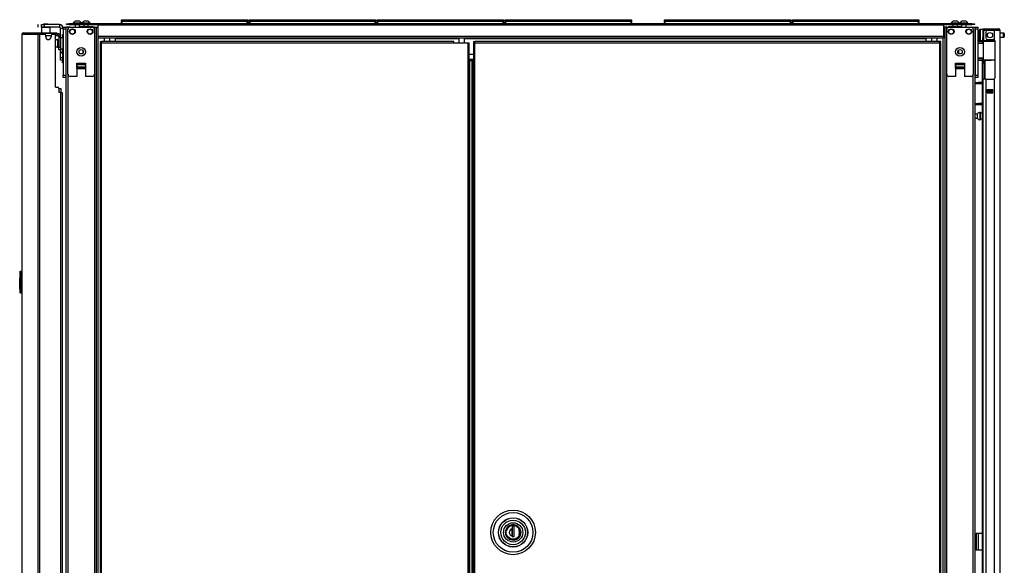
# Model space of a CAD drawing. Units: inches. Extents: x -250 to 39, y -61 to 165.
# Drawn here: x -84 to -40, y 72 to 96 of the extents above; entities that cross this region are included whole.
import ezdxf

# ---------------------------------------------------------------- set-up
doc = ezdxf.new("R2010")
doc.units = ezdxf.units.IN
doc.header["$MEASUREMENT"] = 0
doc.layers.add('TFR-TRI', color=7, linetype='CONTINUOUS')

msp = doc.modelspace()

# ---------------------------------------------------------------- linework, layer by layer
at = {"layer": 'TFR-TRI', "color": 93, "linetype": 'Continuous'}
for p, q in [((-82.754, 96.038), (-82.774, 96.019)), ((-82.774, 96.019), (-82.774, 95.999)), ((-82.725, 96.019), (-82.774, 96.019)), ((-82.754, 96.038), (-82.731, 96.038)), ((-82.731, 96.038), (-82.676, 96.038)), ((-82.626, 96.019), (-82.725, 96.019)), ((-82.676, 96.038), (-82.62, 96.038)), ((-82.577, 96.019), (-82.626, 96.019)), ((-82.62, 96.038), (-82.597, 96.038)), ((-82.577, 96.019), (-82.597, 96.038)), ((-82.577, 95.999), (-82.577, 96.019))]:
    msp.add_line(p, q, dxfattribs=at)
at = {"layer": 'TFR-TRI', "color": 30, "linetype": 'Continuous'}
for p, q in [((-81.739, 96.038), (-81.704, 96.038)), ((-81.739, 95.999), (-81.739, 96.038)), ((-81.704, 96.038), (-81.621, 96.038)), ((-80.341, 96.038), (-81.621, 96.038)), ((-81.621, 96.038), (-81.621, 95.999)), ((-42.333, 96.038), (-80.341, 96.038)), ((-80.341, 96.038), (-80.341, 96.017)), ((-80.341, 96.017), (-80.341, 95.967)), ((-41.054, 96.038), (-42.333, 96.038)), ((-42.333, 96.038), (-42.333, 96.017)), ((-42.333, 96.017), (-42.333, 95.967)), ((-41.054, 96.038), (-40.97, 96.038)), ((-41.054, 95.999), (-41.054, 96.038)), ((-40.97, 96.038), (-40.936, 96.038)), ((-40.936, 96.038), (-40.936, 95.999)), ((-83.735, 95.562), (-83.714, 95.612)), ((-83.714, 95.612), (-83.666, 95.633)), ((-83.676, 95.633), (-83.676, 95.632)), ((-83.676, 95.633), (-83.666, 95.633)), ((-83.666, 95.633), (-82.955, 95.633)), ((-83.024, 95.562), (-83.004, 95.612)), ((-83.011, 95.881), (-83.011, 95.999)), ((-83.004, 95.612), (-82.955, 95.633)), ((-82.986, 95.562), (-82.977, 95.584)), ((-82.977, 95.584), (-82.955, 95.593)), ((-82.955, 95.633), (-82.231, 95.633)), ((-82.955, 95.633), (-82.955, 95.593)), ((-82.955, 95.593), (-82.866, 95.593)), ((-82.873, 95.999), (-82.838, 95.999)), ((-82.873, 95.881), (-82.873, 95.999)), ((-82.863, 95.881), (-82.873, 95.871)), ((-82.838, 95.881), (-82.873, 95.881)), ((-82.873, 95.871), (-82.873, 95.633)), ((-82.835, 95.871), (-82.873, 95.871)), ((-82.838, 95.999), (-82.754, 95.999)), ((-82.754, 95.881), (-82.838, 95.881)), ((-82.736, 95.871), (-82.835, 95.871)), ((-82.065, 95.999), (-82.754, 95.999)), ((-82.754, 95.999), (-82.754, 95.881)), ((-82.065, 95.881), (-82.754, 95.881)), ((-82.615, 95.871), (-82.736, 95.871)), ((-82.516, 95.871), (-82.615, 95.871)), ((-82.479, 95.871), (-82.516, 95.871)), ((-82.479, 95.871), (-82.489, 95.881)), ((-82.479, 95.633), (-82.479, 95.871)), ((-82.266, 95.593), (-82.231, 95.593)), ((-82.231, 95.593), (-82.231, 95.633)), ((-82.231, 95.633), (-82.189, 95.633)), ((-82.189, 95.593), (-82.231, 95.593)), ((-82.189, 95.633), (-82.172, 95.633)), ((-82.172, 95.593), (-82.189, 95.593)), ((-82.172, 95.633), (-82.172, 95.593)), ((-82.065, 95.999), (-82.065, 95.881)), ((-82.006, 95.41), (-82.006, 95.822)), ((-81.888, 95.822), (-82.006, 95.822)), ((-81.704, 95.999), (-81.739, 95.999)), ((-81.621, 95.999), (-81.704, 95.999)), ((-81.621, 95.999), (-80.341, 95.999)), ((-42.333, 95.967), (-80.341, 95.967)), ((-80.341, 95.967), (-80.341, 95.467)), ((-42.333, 95.999), (-41.054, 95.999)), ((-42.333, 95.967), (-42.333, 95.467)), ((-40.97, 95.999), (-41.054, 95.999)), ((-40.936, 95.999), (-40.97, 95.999)), ((-83.747, 95.562), (-83.747, 57.75)), ((-83.747, 95.562), (-83.746, 95.562)), ((-83.746, 95.562), (-83.744, 95.562)), ((-83.744, 95.562), (-83.744, 57.75)), ((-83.744, 95.562), (-83.735, 95.562)), ((-83.735, 95.562), (-83.024, 95.562)), ((-83.024, 95.562), (-83.024, 13.641)), ((-83.024, 95.562), (-82.999, 95.562)), ((-82.999, 95.562), (-82.955, 95.562)), ((-82.955, 95.562), (-82.735, 95.562)), ((-82.955, 95.562), (-82.955, 13.641)), ((-82.675, 95.444), (-82.675, 95.503)), ((-82.439, 95.503), (-82.439, 95.444)), ((-82.38, 95.562), (-82.301, 95.562)), ((-82.242, 93.192), (-82.242, 95.503)), ((-42.333, 95.467), (-80.341, 95.467)), ((-80.341, 95.467), (-80.341, 95.417)), ((-80.341, 95.417), (-80.341, 95.396)), ((-42.333, 95.396), (-80.341, 95.396)), ((-80.228, 95.237), (-80.165, 95.237)), ((-80.228, 95.237), (-80.228, 95.206)), ((-80.228, 95.206), (-80.165, 95.206)), ((-80.21, 95.174), (-80.228, 95.174)), ((-80.228, 95.174), (-80.228, 14.446)), ((-80.165, 95.174), (-80.21, 95.174)), ((-64.334, 95.237), (-80.165, 95.237)), ((-80.165, 95.219), (-80.165, 95.237)), ((-80.165, 95.174), (-80.165, 95.219)), ((-80.165, 95.174), (-64.334, 95.174)), ((-80.165, 14.446), (-80.165, 95.174)), ((-79.554, 95.396), (-79.554, 95.387)), ((-79.554, 95.387), (-79.554, 95.365)), ((-64.117, 95.365), (-79.554, 95.365)), ((-79.554, 95.365), (-79.554, 95.237)), ((-64.334, 95.219), (-64.334, 95.237)), ((-64.334, 95.174), (-64.334, 95.219)), ((-64.334, 95.174), (-63.712, 95.174)), ((-43.121, 95.365), (-63.862, 95.365)), ((-63.712, 95.174), (-63.712, 14.446)), ((-63.712, 95.174), (-63.668, 95.174)), ((-63.668, 95.174), (-63.649, 95.174)), ((-63.649, 14.446), (-63.649, 95.174)), ((-43.121, 95.396), (-43.121, 95.387)), ((-43.121, 95.387), (-43.121, 95.365)), ((-43.121, 95.365), (-43.121, 95.237)), ((-42.333, 95.467), (-42.333, 95.417)), ((-42.333, 95.417), (-42.333, 95.396)), ((-82.006, 94.522), (-82.006, 94.775)), ((-82.006, 94.439), (-82.006, 94.522)), ((-82.006, 94.522), (-81.92, 94.522)), ((-82.006, 94.404), (-82.006, 94.439)), ((-81.92, 94.404), (-82.006, 94.404)), ((-63.45, 94.656), (-63.649, 94.656)), ((-82.242, 93.192), (-82.144, 93.192)), ((-82.085, 93.133), (-82.085, 92.956)), ((-82.006, 92.956), (-82.085, 92.956)), ((-82.006, 92.956), (-82.006, 16.247)), ((-82.006, 92.956), (-81.956, 92.956)), ((-81.956, 92.956), (-81.935, 92.956)), ((-81.935, 92.956), (-81.935, 16.247)), ((-40.837, 73.141), (-40.865, 73.141)), ((-40.865, 73.141), (-40.865, 72.393)), ((-40.77, 73.141), (-40.837, 73.141)), ((-40.593, 73.141), (-40.77, 73.141)), ((-40.77, 73.141), (-40.77, 72.393)), ((-40.837, 72.393), (-40.865, 72.393)), ((-40.77, 72.393), (-40.837, 72.393)), ((-40.593, 72.393), (-40.77, 72.393))]:
    msp.add_line(p, q, dxfattribs=at)
at = {"layer": 'TFR-TRI', "color": 3, "linetype": 'Continuous'}
for p, q in [((-81.441, 96.058), (-81.441, 96.038)), ((-81.406, 96.058), (-81.441, 96.058)), ((-81.312, 96.058), (-81.406, 96.058)), ((-81.299, 96.146), (-81.343, 96.146)), ((-81.197, 96.058), (-81.312, 96.058)), ((-81.21, 96.146), (-81.299, 96.146)), ((-81.166, 96.146), (-81.21, 96.146)), ((-81.103, 96.058), (-81.197, 96.058)), ((-81.067, 96.058), (-81.103, 96.058)), ((-81.067, 96.038), (-81.067, 96.058)), ((-81.052, 96.058), (-81.052, 96.038)), ((-81.016, 96.058), (-81.052, 96.058)), ((-80.922, 96.058), (-81.016, 96.058)), ((-80.909, 96.146), (-80.953, 96.146)), ((-80.807, 96.058), (-80.922, 96.058)), ((-80.82, 96.146), (-80.909, 96.146)), ((-80.776, 96.146), (-80.82, 96.146)), ((-80.713, 96.058), (-80.807, 96.058)), ((-80.678, 96.058), (-80.713, 96.058)), ((-80.678, 96.038), (-80.678, 96.058)), ((-41.997, 96.058), (-41.997, 96.038)), ((-41.961, 96.058), (-41.997, 96.058)), ((-41.867, 96.058), (-41.961, 96.058)), ((-41.854, 96.146), (-41.898, 96.146)), ((-41.752, 96.058), (-41.867, 96.058)), ((-41.765, 96.146), (-41.854, 96.146)), ((-41.721, 96.146), (-41.765, 96.146)), ((-41.658, 96.058), (-41.752, 96.058)), ((-41.623, 96.058), (-41.658, 96.058)), ((-41.623, 96.038), (-41.623, 96.058)), ((-41.607, 96.058), (-41.607, 96.038)), ((-41.571, 96.058), (-41.607, 96.058)), ((-41.478, 96.058), (-41.571, 96.058)), ((-41.464, 96.146), (-41.508, 96.146)), ((-41.362, 96.058), (-41.478, 96.058)), ((-41.375, 96.146), (-41.464, 96.146)), ((-41.331, 96.146), (-41.375, 96.146)), ((-41.268, 96.058), (-41.362, 96.058)), ((-41.233, 96.058), (-41.268, 96.058)), ((-41.233, 96.038), (-41.233, 96.058)), ((-81.676, 93.773), (-81.676, 95.781)), ((-81.577, 95.879), (-80.587, 95.879)), ((-81.353, 95.999), (-81.353, 95.879)), ((-81.156, 95.879), (-81.156, 95.999)), ((-81.145, 95.901), (-81.156, 95.894)), ((-81.094, 95.891), (-81.156, 95.891)), ((-81.145, 95.901), (-81.107, 95.901)), ((-81.107, 95.901), (-81.005, 95.901)), ((-80.977, 95.891), (-81.094, 95.891)), ((-81.005, 95.901), (-80.865, 95.901)), ((-80.835, 95.891), (-80.977, 95.891)), ((-80.963, 95.999), (-80.963, 95.901)), ((-80.865, 95.901), (-80.724, 95.901)), ((-80.699, 95.891), (-80.835, 95.891)), ((-80.766, 95.901), (-80.766, 95.999)), ((-80.724, 95.901), (-80.622, 95.901)), ((-80.602, 95.891), (-80.699, 95.891)), ((-80.622, 95.901), (-80.584, 95.901)), ((-80.567, 95.891), (-80.602, 95.891)), ((-80.567, 95.891), (-80.584, 95.901)), ((-80.567, 95.879), (-80.567, 95.891)), ((-80.488, 95.781), (-80.488, 93.773)), ((-42.186, 93.773), (-42.186, 95.781)), ((-42.09, 95.901), (-42.107, 95.891)), ((-42.107, 95.891), (-42.107, 95.879)), ((-42.072, 95.891), (-42.107, 95.891)), ((-42.09, 95.901), (-42.052, 95.901)), ((-42.087, 95.879), (-41.097, 95.879)), ((-41.975, 95.891), (-42.072, 95.891)), ((-42.052, 95.901), (-41.95, 95.901)), ((-41.84, 95.891), (-41.975, 95.891)), ((-41.95, 95.901), (-41.81, 95.901)), ((-41.908, 95.999), (-41.908, 95.901)), ((-41.697, 95.891), (-41.84, 95.891)), ((-41.81, 95.901), (-41.669, 95.901)), ((-41.711, 95.901), (-41.711, 95.999)), ((-41.581, 95.891), (-41.697, 95.891)), ((-41.669, 95.901), (-41.567, 95.901)), ((-41.518, 95.891), (-41.581, 95.891)), ((-41.567, 95.901), (-41.529, 95.901)), ((-41.518, 95.894), (-41.529, 95.901)), ((-41.518, 95.999), (-41.518, 95.879)), ((-41.321, 95.879), (-41.321, 95.999)), ((-40.998, 95.781), (-40.998, 93.773)), ((-82.028, 94.865), (-82.028, 94.829)), ((-82.028, 94.829), (-82.028, 94.816)), ((-81.94, 94.91), (-81.94, 94.774)), ((-81.94, 94.774), (-81.94, 94.718)), ((-81.94, 94.718), (-81.92, 94.718)), ((-81.279, 94.265), (-81.279, 93.674)), ((-81.279, 94.265), (-80.885, 94.265)), ((-81.279, 94.223), (-81.279, 94.265)), ((-80.885, 94.265), (-80.885, 93.674)), ((-80.885, 94.265), (-80.885, 94.223)), ((-41.789, 94.265), (-41.789, 94.265)), ((-41.789, 94.265), (-41.789, 93.674)), ((-41.789, 94.265), (-41.395, 94.265)), ((-41.789, 94.223), (-41.789, 94.265)), ((-41.395, 94.265), (-41.395, 93.674)), ((-41.395, 94.265), (-41.395, 94.223)), ((-81.279, 94.187), (-81.279, 94.223)), ((-81.279, 94.08), (-81.279, 94.187)), ((-80.885, 94.187), (-81.279, 94.187)), ((-81.279, 94.08), (-81.279, 94.069)), ((-80.885, 94.08), (-81.279, 94.08)), ((-81.279, 94.069), (-81.279, 94.057)), ((-81.279, 94.029), (-81.279, 94.057)), ((-81.279, 94.057), (-80.885, 94.057)), ((-80.885, 94.223), (-80.885, 94.187)), ((-80.885, 94.187), (-80.885, 94.08)), ((-80.885, 94.069), (-80.885, 94.08)), ((-80.885, 94.057), (-80.885, 94.069)), ((-80.885, 94.057), (-80.885, 94.029)), ((-41.789, 94.187), (-41.789, 94.223)), ((-41.789, 94.08), (-41.789, 94.187)), ((-41.395, 94.187), (-41.789, 94.187)), ((-41.789, 94.08), (-41.789, 94.069)), ((-41.395, 94.08), (-41.789, 94.08)), ((-41.789, 94.069), (-41.789, 94.057)), ((-41.789, 94.029), (-41.789, 94.057)), ((-41.789, 94.057), (-41.395, 94.057)), ((-41.395, 94.223), (-41.395, 94.187)), ((-41.395, 94.187), (-41.395, 94.08)), ((-41.395, 94.069), (-41.395, 94.08)), ((-41.395, 94.057), (-41.395, 94.069)), ((-41.395, 94.057), (-41.395, 94.029)), ((-81.279, 93.674), (-81.577, 93.674)), ((-80.587, 93.674), (-80.885, 93.674)), ((-41.789, 93.674), (-42.087, 93.674)), ((-41.097, 93.674), (-41.395, 93.674)), ((-82.085, 93.125), (-82.025, 93.125)), ((-82.025, 93.125), (-82.001, 93.125)), ((-82.001, 93.125), (-82.001, 92.955))]:
    msp.add_line(p, q, dxfattribs=at)
at = {"layer": 'TFR-TRI', "color": 215, "linetype": 'Continuous'}
for p, q in [((-79.279, 96.218), (-79.274, 96.218)), ((-79.279, 96.169), (-79.279, 96.218)), ((-79.248, 96.138), (-79.279, 96.169)), ((-79.274, 96.169), (-79.279, 96.169)), ((-79.274, 96.218), (-79.259, 96.218)), ((-79.259, 96.169), (-79.274, 96.169)), ((-79.259, 96.218), (-73.619, 96.218)), ((-79.259, 96.218), (-79.259, 96.169)), ((-79.259, 96.169), (-73.619, 96.169)), ((-79.259, 96.169), (-79.248, 96.138)), ((-73.631, 96.138), (-73.619, 96.169)), ((-73.599, 96.169), (-73.631, 96.138)), ((-73.619, 96.218), (-73.605, 96.218)), ((-73.619, 96.169), (-73.619, 96.218)), ((-73.605, 96.169), (-73.619, 96.169)), ((-73.605, 96.218), (-73.599, 96.218)), ((-73.599, 96.169), (-73.605, 96.169)), ((-73.599, 96.218), (-73.599, 96.169)), ((-73.531, 96.218), (-73.526, 96.218)), ((-73.531, 96.169), (-73.531, 96.218)), ((-73.5, 96.138), (-73.531, 96.169)), ((-73.526, 96.169), (-73.531, 96.169)), ((-73.526, 96.218), (-73.511, 96.218)), ((-73.511, 96.169), (-73.526, 96.169)), ((-73.511, 96.218), (-67.871, 96.218)), ((-73.511, 96.218), (-73.511, 96.169)), ((-73.511, 96.169), (-67.871, 96.169)), ((-73.511, 96.169), (-73.5, 96.138)), ((-67.883, 96.138), (-67.871, 96.169)), ((-67.851, 96.169), (-67.883, 96.138)), ((-67.871, 96.218), (-67.857, 96.218)), ((-67.871, 96.169), (-67.871, 96.218)), ((-67.857, 96.169), (-67.871, 96.169)), ((-67.857, 96.218), (-67.851, 96.218)), ((-67.851, 96.169), (-67.857, 96.169)), ((-67.851, 96.218), (-67.851, 96.169)), ((-67.783, 96.218), (-67.778, 96.218)), ((-67.783, 96.169), (-67.783, 96.218)), ((-67.752, 96.138), (-67.783, 96.169)), ((-67.778, 96.169), (-67.783, 96.169)), ((-67.778, 96.218), (-67.763, 96.218)), ((-67.763, 96.169), (-67.778, 96.169)), ((-67.763, 96.218), (-62.123, 96.218)), ((-67.763, 96.218), (-67.763, 96.169)), ((-67.763, 96.169), (-62.123, 96.169)), ((-67.763, 96.169), (-67.752, 96.138)), ((-62.135, 96.138), (-62.123, 96.169)), ((-62.103, 96.169), (-62.135, 96.138)), ((-62.123, 96.218), (-62.109, 96.218)), ((-62.123, 96.169), (-62.123, 96.218)), ((-62.109, 96.169), (-62.123, 96.169)), ((-62.109, 96.218), (-62.103, 96.218)), ((-62.103, 96.169), (-62.109, 96.169)), ((-62.103, 96.218), (-62.103, 96.169)), ((-62.035, 96.218), (-62.029, 96.218)), ((-62.035, 96.169), (-62.035, 96.218)), ((-62.004, 96.138), (-62.035, 96.169)), ((-62.029, 96.169), (-62.035, 96.169)), ((-62.029, 96.218), (-62.015, 96.218)), ((-62.015, 96.169), (-62.029, 96.169)), ((-62.015, 96.218), (-56.375, 96.218)), ((-62.015, 96.218), (-62.015, 96.169)), ((-62.015, 96.169), (-56.375, 96.169)), ((-62.015, 96.169), (-62.004, 96.138)), ((-56.387, 96.138), (-56.375, 96.169)), ((-56.355, 96.169), (-56.387, 96.138)), ((-56.375, 96.218), (-56.361, 96.218)), ((-56.375, 96.169), (-56.375, 96.218)), ((-56.361, 96.169), (-56.375, 96.169)), ((-56.361, 96.218), (-56.355, 96.218)), ((-56.355, 96.169), (-56.361, 96.169)), ((-56.355, 96.218), (-56.355, 96.169)), ((-54.87, 96.218), (-54.864, 96.218)), ((-54.87, 96.169), (-54.87, 96.218)), ((-54.839, 96.138), (-54.87, 96.169)), ((-54.864, 96.169), (-54.87, 96.169)), ((-54.864, 96.218), (-54.85, 96.218)), ((-54.85, 96.169), (-54.864, 96.169)), ((-54.85, 96.218), (-49.21, 96.218)), ((-54.85, 96.218), (-54.85, 96.169)), ((-54.85, 96.169), (-49.21, 96.169)), ((-54.85, 96.169), (-54.839, 96.138)), ((-49.221, 96.138), (-49.21, 96.169)), ((-49.19, 96.169), (-49.221, 96.138)), ((-49.21, 96.218), (-49.196, 96.218)), ((-49.21, 96.169), (-49.21, 96.218)), ((-49.196, 96.169), (-49.21, 96.169)), ((-49.196, 96.218), (-49.19, 96.218)), ((-49.19, 96.169), (-49.196, 96.169)), ((-49.19, 96.218), (-49.19, 96.169)), ((-49.122, 96.218), (-49.116, 96.218)), ((-49.122, 96.169), (-49.122, 96.218)), ((-49.091, 96.138), (-49.122, 96.169)), ((-49.116, 96.169), (-49.122, 96.169)), ((-49.116, 96.218), (-49.102, 96.218)), ((-49.102, 96.169), (-49.116, 96.169)), ((-49.102, 96.218), (-43.462, 96.218)), ((-49.102, 96.218), (-49.102, 96.169)), ((-49.102, 96.169), (-43.462, 96.169)), ((-49.102, 96.169), (-49.091, 96.138)), ((-43.473, 96.138), (-43.462, 96.169)), ((-43.442, 96.169), (-43.473, 96.138)), ((-43.462, 96.218), (-43.448, 96.218)), ((-43.462, 96.169), (-43.462, 96.218)), ((-43.448, 96.169), (-43.462, 96.169)), ((-43.448, 96.218), (-43.442, 96.218)), ((-43.442, 96.169), (-43.448, 96.169)), ((-43.442, 96.218), (-43.442, 96.169)), ((-81.888, 95.86), (-81.888, 95.889)), ((-81.888, 95.889), (-81.77, 95.889)), ((-81.888, 95.79), (-81.888, 95.86)), ((-81.888, 95.79), (-81.888, 93.723)), ((-81.77, 95.79), (-81.888, 95.79)), ((-81.77, 95.889), (-81.77, 95.86)), ((-81.77, 95.86), (-81.77, 95.79)), ((-81.77, 95.79), (-81.77, 93.723)), ((-40.904, 95.86), (-40.904, 95.889)), ((-40.904, 95.889), (-40.786, 95.889)), ((-40.904, 95.79), (-40.904, 95.86)), ((-40.904, 95.79), (-40.904, 93.723)), ((-40.786, 95.79), (-40.904, 95.79)), ((-40.786, 95.889), (-40.786, 95.86)), ((-40.786, 95.86), (-40.786, 95.79)), ((-40.786, 95.79), (-40.786, 93.723)), ((-81.888, 93.654), (-81.888, 93.723)), ((-81.888, 93.723), (-81.77, 93.723)), ((-81.888, 93.625), (-81.888, 93.654)), ((-81.77, 93.625), (-81.888, 93.625)), ((-81.77, 93.723), (-81.77, 93.654)), ((-81.77, 93.654), (-81.77, 93.625)), ((-40.904, 93.654), (-40.904, 93.723)), ((-40.904, 93.723), (-40.786, 93.723)), ((-40.904, 93.625), (-40.904, 93.654)), ((-40.786, 93.625), (-40.904, 93.625)), ((-40.786, 93.723), (-40.786, 93.654)), ((-40.786, 93.654), (-40.786, 93.625))]:
    msp.add_line(p, q, dxfattribs=at)
at = {"layer": 'TFR-TRI', "color": 12, "linetype": 'Continuous'}
for p, q in [((-79.279, 96.138), (-79.274, 96.138)), ((-79.279, 96.038), (-79.279, 96.138)), ((-79.274, 96.138), (-79.259, 96.138)), ((-73.619, 96.138), (-79.259, 96.138)), ((-79.259, 96.138), (-79.259, 96.038)), ((-73.619, 96.138), (-73.605, 96.138)), ((-73.619, 96.038), (-73.619, 96.138)), ((-73.605, 96.138), (-73.599, 96.138)), ((-73.599, 96.138), (-73.599, 96.038)), ((-73.531, 96.138), (-73.526, 96.138)), ((-73.531, 96.038), (-73.531, 96.138)), ((-73.526, 96.138), (-73.511, 96.138)), ((-67.871, 96.138), (-73.511, 96.138)), ((-73.511, 96.138), (-73.511, 96.038)), ((-67.871, 96.138), (-67.857, 96.138)), ((-67.871, 96.038), (-67.871, 96.138)), ((-67.857, 96.138), (-67.851, 96.138)), ((-67.851, 96.138), (-67.851, 96.038)), ((-67.783, 96.138), (-67.778, 96.138)), ((-67.783, 96.038), (-67.783, 96.138)), ((-67.778, 96.138), (-67.763, 96.138)), ((-62.123, 96.138), (-67.763, 96.138)), ((-67.763, 96.138), (-67.763, 96.038)), ((-62.123, 96.138), (-62.109, 96.138)), ((-62.123, 96.038), (-62.123, 96.138)), ((-62.109, 96.138), (-62.103, 96.138)), ((-62.103, 96.138), (-62.103, 96.038)), ((-62.035, 96.138), (-62.029, 96.138)), ((-62.035, 96.038), (-62.035, 96.138)), ((-62.029, 96.138), (-62.015, 96.138)), ((-56.375, 96.138), (-62.015, 96.138)), ((-62.015, 96.138), (-62.015, 96.038)), ((-56.375, 96.138), (-56.361, 96.138)), ((-56.375, 96.038), (-56.375, 96.138)), ((-56.361, 96.138), (-56.355, 96.138)), ((-56.355, 96.138), (-56.355, 96.038)), ((-54.87, 96.138), (-54.864, 96.138)), ((-54.87, 96.038), (-54.87, 96.138)), ((-54.864, 96.138), (-54.85, 96.138)), ((-49.21, 96.138), (-54.85, 96.138)), ((-54.85, 96.138), (-54.85, 96.038)), ((-49.21, 96.138), (-49.196, 96.138)), ((-49.21, 96.038), (-49.21, 96.138)), ((-49.196, 96.138), (-49.19, 96.138)), ((-49.19, 96.138), (-49.19, 96.038)), ((-49.122, 96.138), (-49.116, 96.138)), ((-49.122, 96.038), (-49.122, 96.138)), ((-49.116, 96.138), (-49.102, 96.138)), ((-43.462, 96.138), (-49.102, 96.138)), ((-49.102, 96.138), (-49.102, 96.038)), ((-43.462, 96.138), (-43.448, 96.138)), ((-43.462, 96.038), (-43.462, 96.138)), ((-43.448, 96.138), (-43.442, 96.138)), ((-43.442, 96.138), (-43.442, 96.038))]:
    msp.add_line(p, q, dxfattribs=at)
at = {"layer": 'TFR-TRI', "color": 95, "linetype": 'Continuous'}
for p, q in [((-82.943, 95.562), (-82.943, 95.593)), ((-82.908, 95.593), (-82.888, 95.593)), ((-82.888, 95.593), (-82.866, 95.593)), ((-82.266, 95.593), (-82.866, 95.593)), ((-82.866, 95.593), (-82.866, 95.562)), ((-82.266, 95.593), (-82.245, 95.593)), ((-82.266, 95.55), (-82.266, 95.593)), ((-82.245, 95.593), (-82.231, 95.593)), ((-82.227, 95.593), (-82.227, 95.515)), ((-82.172, 95.593), (-82.148, 95.593)), ((-82.148, 95.593), (-82.148, 95.515)), ((-82.231, 95.515), (-82.244, 95.515)), ((-82.227, 95.515), (-82.231, 95.515)), ((-82.227, 95.515), (-82.148, 95.515)), ((-82.01, 95.456), (-82.089, 95.456)), ((-82.089, 95.456), (-82.089, 94.983)), ((-82.01, 95.456), (-82.01, 94.983)), ((-82.089, 94.983), (-82.01, 94.983)), ((-82.089, 94.9), (-82.089, 94.983)), ((-82.089, 94.865), (-82.089, 94.9)), ((-82.01, 94.865), (-82.089, 94.865)), ((-82.01, 94.983), (-82.01, 94.9)), ((-82.01, 94.9), (-82.01, 94.865))]:
    msp.add_line(p, q, dxfattribs=at)
at = {"layer": 'TFR-TRI', "color": 173, "linetype": 'Continuous'}
for p, q in [((-81.77, 95.879), (-81.77, 14.586)), ((-81.742, 95.879), (-81.77, 95.879)), ((-81.676, 95.879), (-81.742, 95.879)), ((-81.577, 95.879), (-81.676, 95.879)), ((-81.676, 95.879), (-81.676, 95.78)), ((-80.488, 95.879), (-80.587, 95.879)), ((-80.488, 95.879), (-80.488, 95.78)), ((-80.488, 95.879), (-80.421, 95.879)), ((-80.421, 95.879), (-80.394, 95.879)), ((-80.394, 12.305), (-80.394, 95.879)), ((-80.394, 95.879), (-80.379, 95.879)), ((-80.379, 95.879), (-80.341, 95.879)), ((-42.295, 95.879), (-42.333, 95.879)), ((-42.28, 95.879), (-42.295, 95.879)), ((-42.253, 95.879), (-42.28, 95.879)), ((-42.28, 95.879), (-42.28, 12.305)), ((-42.186, 95.879), (-42.253, 95.879)), ((-42.186, 95.879), (-42.087, 95.879)), ((-42.186, 95.78), (-42.186, 95.879)), ((-41.097, 95.879), (-40.998, 95.879)), ((-40.998, 95.78), (-40.998, 95.879)), ((-40.998, 95.879), (-40.932, 95.879)), ((-40.932, 95.879), (-40.904, 95.879)), ((-40.904, 14.586), (-40.904, 95.879)), ((-80.315, 12.305), (-80.315, 95.396)), ((-42.359, 95.396), (-42.359, 12.305)), ((-81.279, 94.029), (-80.885, 94.029)), ((-41.789, 94.029), (-41.395, 94.029)), ((-81.676, 93.773), (-81.676, 14.411)), ((-80.488, 93.773), (-80.488, 14.411)), ((-42.186, 14.411), (-42.186, 93.773)), ((-40.998, 14.411), (-40.998, 93.773))]:
    msp.add_line(p, q, dxfattribs=at)
at = {"layer": 'TFR-TRI', "color": 5, "linetype": 'Continuous'}
for p, q in [((-40.726, 95.693), (-40.726, 95.733)), ((-40.726, 95.588), (-40.726, 95.693)), ((-40.726, 95.458), (-40.726, 95.588)), ((-40.569, 95.773), (-40.686, 95.773)), ((-40.686, 95.773), (-40.686, 95.74)), ((-40.686, 95.74), (-40.686, 95.648)), ((-40.686, 95.648), (-40.686, 95.523)), ((-39.631, 95.617), (-39.782, 95.617)), ((-39.631, 95.57), (-39.631, 95.617)), ((-39.601, 95.587), (-39.601, 95.555)), ((-82.135, 95.332), (-82.141, 95.332)), ((-82.141, 95.332), (-82.141, 95.299)), ((-82.141, 95.299), (-82.141, 95.213)), ((-82.141, 95.213), (-82.141, 95.107)), ((-82.135, 95.299), (-82.135, 95.332)), ((-82.135, 95.213), (-82.135, 95.299)), ((-82.089, 95.285), (-82.135, 95.285)), ((-82.135, 95.107), (-82.135, 95.213)), ((-81.894, 95.41), (-82.01, 95.41)), ((-81.894, 95.377), (-81.894, 95.41)), ((-81.894, 95.285), (-81.894, 95.377)), ((-81.894, 95.16), (-81.894, 95.285)), ((-81.894, 95.035), (-81.894, 95.16)), ((-40.726, 95.353), (-40.726, 95.458)), ((-40.726, 95.313), (-40.726, 95.353)), ((-40.686, 95.523), (-40.686, 95.398)), ((-40.686, 95.398), (-40.686, 95.307)), ((-40.686, 95.307), (-40.686, 95.273)), ((-40.686, 95.273), (-40.569, 95.273)), ((-40.569, 95.296), (-40.569, 95.322)), ((-40.569, 95.279), (-40.569, 95.296)), ((-39.782, 95.429), (-39.631, 95.429)), ((-39.631, 95.476), (-39.631, 95.57)), ((-39.631, 95.429), (-39.631, 95.476)), ((-39.601, 95.555), (-39.601, 95.491)), ((-39.601, 95.491), (-39.601, 95.459)), ((-82.141, 95.107), (-82.141, 95.021)), ((-82.141, 95.021), (-82.141, 94.988)), ((-82.141, 94.988), (-82.135, 94.988)), ((-82.135, 95.021), (-82.135, 95.107)), ((-82.135, 95.035), (-82.089, 95.035)), ((-82.135, 94.988), (-82.135, 95.021)), ((-82.01, 94.91), (-81.894, 94.91)), ((-81.894, 94.944), (-81.894, 95.035)), ((-81.894, 94.91), (-81.894, 94.944)), ((-40.679, 92.062), (-40.685, 92.062)), ((-40.685, 92.062), (-40.685, 92.029)), ((-40.679, 92.029), (-40.679, 92.062)), ((-40.804, 91.984), (-40.904, 91.984)), ((-40.904, 91.796), (-40.804, 91.796)), ((-40.804, 91.937), (-40.804, 91.984)), ((-40.804, 91.843), (-40.804, 91.937)), ((-40.804, 91.796), (-40.804, 91.843)), ((-40.685, 92.029), (-40.685, 91.943)), ((-40.685, 91.943), (-40.685, 91.837)), ((-40.685, 91.837), (-40.685, 91.751)), ((-40.685, 91.751), (-40.685, 91.718)), ((-40.685, 91.718), (-40.679, 91.718)), ((-40.679, 91.943), (-40.679, 92.029)), ((-40.593, 92.015), (-40.679, 92.015)), ((-40.679, 91.837), (-40.679, 91.943)), ((-40.679, 91.751), (-40.679, 91.837)), ((-40.679, 91.765), (-40.593, 91.765)), ((-40.679, 91.718), (-40.679, 91.751))]:
    msp.add_line(p, q, dxfattribs=at)
at = {"layer": 'TFR-TRI', "color": 72, "linetype": 'Continuous'}
for p, q in [((-40.569, 95.74), (-40.569, 95.401)), ((-40.53, 95.74), (-40.53, 95.401)), ((-40.498, 95.811), (-40.442, 95.811)), ((-40.498, 95.771), (-40.498, 95.811)), ((-40.442, 95.771), (-40.498, 95.771)), ((-40.442, 95.811), (-40.346, 95.811)), ((-40.346, 95.771), (-40.442, 95.771)), ((-40.432, 95.661), (-40.432, 95.401)), ((-40.058, 95.74), (-40.353, 95.74)), ((-40.346, 95.811), (-40.069, 95.811)), ((-40.346, 95.811), (-40.346, 95.771)), ((-40.069, 95.771), (-40.346, 95.771)), ((-40.069, 95.811), (-39.916, 95.811)), ((-40.069, 95.771), (-40.069, 95.811)), ((-39.916, 95.771), (-40.069, 95.771)), ((-39.92, 95.74), (-40.058, 95.74)), ((-40.058, 95.74), (-40.058, 95.312)), ((-39.819, 95.74), (-39.92, 95.74)), ((-39.916, 95.811), (-39.853, 95.811)), ((-39.853, 95.771), (-39.916, 95.771)), ((-39.853, 95.811), (-39.853, 95.771)), ((-39.782, 95.74), (-39.819, 95.74)), ((-39.782, 14.025), (-39.782, 95.74)), ((-40.593, 95.273), (-40.593, 95.264)), ((-40.569, 95.346), (-40.569, 95.401)), ((-40.569, 95.401), (-40.53, 95.401)), ((-40.569, 95.322), (-40.569, 95.346)), ((-40.53, 95.322), (-40.569, 95.322)), ((-40.53, 95.401), (-40.53, 95.346)), ((-40.53, 95.346), (-40.53, 95.322)), ((-40.353, 95.322), (-40.097, 95.322)), ((-40.058, 95.312), (-40.037, 95.295)), ((-40.037, 95.295), (-40.024, 95.273)), ((-40.024, 95.273), (-40.018, 95.244)), ((-40.018, 93.633), (-40.018, 95.244)), ((-40.593, 94.39), (-40.593, 55.131)), ((-40.529, 93.555), (-40.569, 93.555)), ((-40.569, 93.555), (-40.569, 14.025)), ((-40.432, 93.555), (-40.529, 93.555)), ((-40.432, 93.555), (-40.097, 93.555)), ((-40.432, 93.555), (-40.432, 14.025)), ((-40.035, 93.585), (-40.058, 93.565)), ((-40.058, 93.565), (-40.058, 14.025)), ((-40.023, 93.608), (-40.035, 93.585)), ((-40.018, 93.633), (-40.023, 93.608)), ((-40.373, 92.94), (-40.373, 93.083)), ((-40.373, 93.083), (-40.117, 93.083)), ((-40.373, 92.94), (-40.117, 92.94)), ((-40.117, 92.94), (-40.117, 93.083))]:
    msp.add_line(p, q, dxfattribs=at)
at = {"layer": 'TFR-TRI', "color": 153, "linetype": 'Continuous'}
for p, q in [((-40.482, 95.74), (-40.53, 95.74)), ((-40.353, 95.74), (-40.482, 95.74)), ((-80.053, 95.396), (-80.053, 95.237)), ((-79.797, 95.237), (-79.797, 95.396)), ((-64.118, 95.396), (-64.118, 95.174)), ((-63.862, 95.174), (-63.862, 95.396)), ((-42.877, 95.396), (-42.877, 95.237)), ((-42.621, 95.237), (-42.621, 95.396)), ((-40.53, 95.322), (-40.53, 95.291)), ((-40.53, 95.291), (-40.485, 95.291)), ((-40.492, 95.259), (-40.498, 95.259)), ((-40.474, 95.259), (-40.492, 95.259)), ((-40.485, 95.291), (-40.363, 95.291)), ((-40.363, 95.291), (-40.195, 95.291)), ((-40.195, 95.291), (-40.111, 95.291)), ((-40.111, 95.291), (-40.032, 95.291)), ((-40.037, 95.259), (-40.056, 95.259)), ((-40.02, 95.259), (-40.037, 95.259)), ((-61.846, 73.496), (-61.94, 73.417)), ((-61.738, 73.536), (-61.846, 73.496)), ((-61.622, 73.539), (-61.738, 73.536)), ((-61.506, 73.499), (-61.622, 73.539)), ((-61.411, 73.422), (-61.506, 73.499)), ((-62.001, 73.31), (-62.02, 73.196)), ((-62.02, 73.196), (-62.001, 73.082)), ((-61.94, 73.417), (-62.001, 73.31)), ((-62.001, 73.082), (-61.94, 72.975)), ((-61.351, 73.323), (-61.411, 73.422)), ((-61.411, 72.97), (-61.351, 73.069)), ((-61.327, 73.196), (-61.351, 73.323)), ((-61.351, 73.069), (-61.327, 73.196)), ((-61.94, 72.975), (-61.846, 72.896)), ((-61.846, 72.896), (-61.738, 72.856)), ((-61.738, 72.856), (-61.622, 72.853)), ((-61.622, 72.853), (-61.506, 72.893)), ((-61.506, 72.893), (-61.411, 72.97))]:
    msp.add_line(p, q, dxfattribs=at)
at = {"layer": 'TFR-TRI', "color": 58, "linetype": 'Continuous'}
for p, q in [((-39.853, 95.739), (-39.853, 95.771)), ((-40.321, 93.05), (-40.321, 93.082)), ((-40.321, 92.94), (-40.321, 92.972)), ((-40.29, 93.082), (-40.29, 93.05)), ((-40.29, 92.972), (-40.29, 92.94))]:
    msp.add_line(p, q, dxfattribs=at)
at = {"layer": 'TFR-TRI', "color": 70, "linetype": 'Continuous'}
msp.add_line((-82.677, 95.515), (-82.438, 95.515), dxfattribs=at)
at = {"layer": 'TFR-TRI', "color": 252, "linetype": 'Continuous'}
for p, q in [((-81.92, 95.531), (-81.92, 95.554)), ((-81.92, 95.554), (-81.888, 95.554)), ((-81.92, 95.475), (-81.92, 95.531)), ((-81.92, 95.475), (-81.92, 95.41)), ((-81.888, 95.475), (-81.92, 95.475)), ((-81.92, 94.91), (-81.92, 94.353)), ((-81.92, 94.298), (-81.92, 94.353)), ((-81.92, 94.353), (-81.888, 94.353)), ((-81.92, 94.275), (-81.92, 94.298)), ((-81.888, 94.275), (-81.92, 94.275)), ((-61.898, 73.42), (-61.847, 73.461)), ((-61.847, 73.461), (-61.79, 73.491)), ((-61.79, 73.491), (-61.673, 73.513)), ((-61.624, 73.477), (-61.723, 73.477)), ((-61.723, 73.477), (-61.723, 73.362)), ((-61.721, 73.477), (-61.721, 73.013)), ((-61.673, 73.513), (-61.557, 73.491)), ((-61.624, 73.013), (-61.624, 73.477)), ((-61.557, 73.491), (-61.5, 73.461)), ((-61.5, 73.461), (-61.449, 73.42)), ((-61.99, 73.196), (-61.968, 73.313)), ((-61.968, 73.079), (-61.99, 73.196)), ((-61.968, 73.313), (-61.939, 73.369)), ((-61.939, 73.022), (-61.968, 73.079)), ((-61.939, 73.369), (-61.898, 73.42)), ((-61.898, 72.972), (-61.939, 73.022)), ((-61.723, 73.362), (-61.723, 73.279)), ((-61.723, 73.279), (-61.723, 73.194)), ((-61.723, 73.194), (-61.723, 73.03)), ((-61.723, 73.013), (-61.723, 73.03)), ((-61.723, 73.013), (-61.624, 73.013)), ((-61.662, 73.013), (-61.624, 73.026)), ((-61.449, 73.42), (-61.408, 73.369)), ((-61.408, 73.022), (-61.449, 72.972)), ((-61.408, 73.369), (-61.379, 73.313)), ((-61.379, 73.079), (-61.408, 73.022)), ((-61.379, 73.313), (-61.357, 73.196)), ((-61.357, 73.196), (-61.379, 73.079)), ((-61.847, 72.931), (-61.898, 72.972)), ((-61.79, 72.901), (-61.847, 72.931)), ((-61.673, 72.879), (-61.79, 72.901)), ((-61.557, 72.901), (-61.673, 72.879)), ((-61.5, 72.931), (-61.557, 72.901)), ((-61.449, 72.972), (-61.5, 72.931))]:
    msp.add_line(p, q, dxfattribs=at)
at = {"layer": 'TFR-TRI', "color": 11, "linetype": 'Continuous'}
for p, q in [((-63.45, 95.237), (-63.45, 95.206)), ((-63.45, 95.237), (-63.387, 95.237)), ((-63.45, 95.206), (-63.387, 95.206)), ((-63.432, 95.174), (-63.45, 95.174)), ((-63.45, 95.174), (-63.45, 14.446)), ((-63.387, 95.174), (-63.432, 95.174)), ((-42.509, 95.237), (-63.387, 95.237)), ((-63.387, 95.219), (-63.387, 95.237)), ((-63.387, 95.174), (-63.387, 95.219)), ((-63.387, 95.174), (-42.509, 95.174)), ((-63.387, 14.446), (-63.387, 95.174)), ((-42.446, 95.237), (-42.509, 95.237)), ((-42.509, 95.219), (-42.509, 95.237)), ((-42.509, 95.174), (-42.509, 95.219)), ((-42.446, 95.206), (-42.509, 95.206)), ((-42.509, 95.174), (-42.509, 14.446)), ((-42.509, 95.174), (-42.465, 95.174)), ((-42.465, 95.174), (-42.446, 95.174)), ((-42.446, 95.206), (-42.446, 95.237)), ((-42.446, 14.446), (-42.446, 95.174))]:
    msp.add_line(p, q, dxfattribs=at)
at = {"layer": 'TFR-TRI', "color": 63, "linetype": 'Continuous'}
for p, q in [((-40.514, 95.263), (-40.786, 95.266)), ((-40.786, 95.258), (-40.564, 95.259)), ((-40.569, 95.239), (-40.786, 95.238)), ((-40.569, 95.165), (-40.786, 95.173)), ((-40.54, 95.145), (-40.786, 95.153)), ((-40.568, 95.253), (-40.569, 95.239)), ((-40.54, 95.24), (-40.569, 95.239)), ((-40.569, 95.165), (-40.569, 95.239)), ((-40.54, 95.164), (-40.569, 95.165)), ((-40.564, 95.259), (-40.568, 95.253)), ((-40.564, 95.259), (-40.52, 95.259)), ((-40.54, 94.416), (-40.54, 95.24)), ((-40.514, 95.24), (-40.54, 95.24)), ((-40.52, 95.259), (-40.495, 95.259)), ((-40.439, 95.24), (-40.514, 95.24)), ((-40.495, 95.259), (-40.425, 95.26)), ((-40.327, 95.24), (-40.439, 95.24)), ((-40.425, 95.26), (-40.32, 95.26)), ((-40.195, 95.241), (-40.327, 95.24)), ((-40.32, 95.26), (-40.195, 95.261)), ((-40.195, 95.261), (-40.007, 95.259)), ((-40.195, 95.261), (-40.195, 95.26)), ((-40.195, 95.26), (-40.195, 95.256)), ((-40.195, 95.256), (-40.195, 95.251)), ((-40.195, 95.251), (-40.195, 95.245)), ((-40.195, 95.245), (-40.195, 95.243)), ((-40.195, 95.243), (-40.195, 95.241)), ((-40.018, 95.24), (-40.195, 95.241)), ((-40.786, 94.502), (-40.54, 94.51)), ((-40.786, 94.482), (-40.569, 94.49)), ((-40.786, 94.417), (-40.569, 94.416)), ((-40.564, 94.396), (-40.786, 94.397)), ((-40.786, 94.389), (-40.195, 94.395)), ((-40.569, 94.49), (-40.54, 94.491)), ((-40.569, 94.416), (-40.569, 94.49)), ((-40.569, 94.416), (-40.54, 94.416)), ((-40.569, 94.416), (-40.568, 94.402)), ((-40.568, 94.402), (-40.564, 94.396)), ((-40.52, 94.396), (-40.564, 94.396)), ((-40.54, 94.416), (-40.514, 94.416)), ((-40.495, 94.396), (-40.52, 94.396)), ((-40.514, 94.416), (-40.439, 94.415)), ((-40.425, 94.396), (-40.495, 94.396)), ((-40.439, 94.415), (-40.327, 94.415)), ((-40.32, 94.395), (-40.425, 94.396)), ((-40.327, 94.415), (-40.195, 94.414)), ((-40.195, 94.395), (-40.32, 94.395)), ((-40.195, 94.414), (-40.018, 94.416)), ((-40.195, 94.395), (-40.195, 94.414)), ((-40.195, 94.414), (-40.195, 94.413)), ((-40.195, 94.413), (-40.195, 94.41)), ((-40.195, 94.41), (-40.195, 94.404)), ((-40.195, 94.404), (-40.195, 94.399)), ((-40.195, 94.399), (-40.195, 94.396)), ((-40.018, 94.396), (-40.195, 94.395)), ((-40.195, 94.396), (-40.195, 94.395))]:
    msp.add_line(p, q, dxfattribs=at)
at = {"layer": 'TFR-TRI', "color": 151, "linetype": 'Continuous'}
for p, q in [((-40.569, 95.275), (-40.569, 95.279)), ((-40.569, 95.279), (-40.528, 95.279)), ((-40.569, 95.264), (-40.569, 95.275)), ((-40.569, 94.356), (-40.569, 94.391)), ((-40.569, 94.342), (-40.569, 94.356)), ((-40.569, 94.319), (-40.569, 94.342)), ((-40.569, 94.342), (-40.491, 94.342)), ((-40.569, 94.263), (-40.569, 94.319)), ((-40.569, 94.263), (-40.569, 93.555)), ((-40.491, 94.263), (-40.569, 94.263)), ((-40.491, 94.392), (-40.491, 94.356)), ((-40.491, 94.356), (-40.491, 94.342)), ((-40.491, 94.342), (-40.491, 94.319)), ((-40.491, 94.319), (-40.491, 94.263)), ((-40.491, 94.263), (-40.491, 93.555)), ((-40.459, 93.555), (-40.459, 94.392)), ((-40.373, 93.051), (-40.304, 93.051)), ((-40.304, 92.972), (-40.373, 92.972)), ((-40.372, 93.082), (-40.117, 93.082)), ((-40.304, 93.051), (-40.298, 93.051)), ((-40.304, 92.972), (-40.304, 93.051)), ((-40.298, 92.972), (-40.304, 92.972)), ((-40.298, 93.051), (-40.284, 93.051)), ((-40.284, 92.972), (-40.298, 92.972)), ((-40.205, 93.051), (-40.284, 93.051)), ((-40.284, 93.051), (-40.284, 92.972)), ((-40.205, 92.972), (-40.284, 92.972)), ((-40.205, 93.051), (-40.191, 93.051)), ((-40.205, 92.972), (-40.205, 93.051)), ((-40.191, 92.972), (-40.205, 92.972)), ((-40.191, 93.051), (-40.186, 93.051)), ((-40.186, 92.972), (-40.191, 92.972)), ((-40.186, 93.051), (-40.117, 93.051)), ((-40.186, 93.051), (-40.186, 92.972)), ((-40.117, 92.972), (-40.186, 92.972))]:
    msp.add_line(p, q, dxfattribs=at)
at = {"layer": 'TFR-TRI', "color": 123, "linetype": 'Continuous'}
for p, q in [((-81.015, 94.849), (-81.015, 94.704)), ((-41.659, 94.849), (-41.659, 94.704))]:
    msp.add_line(p, q, dxfattribs=at)
at = {"layer": 'TFR-TRI', "color": 31, "linetype": 'Continuous'}
for p, q in [((-63.45, 94.436), (-63.649, 94.436)), ((-63.649, 94.377), (-63.644, 94.377)), ((-63.644, 94.377), (-63.638, 94.377)), ((-63.512, 94.377), (-63.638, 94.377)), ((-63.638, 94.377), (-63.638, 15.243)), ((-63.501, 94.377), (-63.512, 94.377)), ((-63.512, 15.243), (-63.512, 94.377)), ((-63.489, 94.377), (-63.501, 94.377)), ((-63.45, 94.377), (-63.489, 94.377)), ((-63.489, 15.243), (-63.489, 94.377))]:
    msp.add_line(p, q, dxfattribs=at)
at = {"layer": 'TFR-TRI', "color": 140, "linetype": 'Continuous'}
for p, q in [((-40.904, 93.4), (-40.87, 93.4)), ((-40.87, 93.4), (-40.827, 93.4)), ((-40.87, 93.337), (-40.87, 93.4)), ((-40.827, 93.4), (-40.78, 93.4)), ((-40.593, 93.4), (-40.78, 93.4)), ((-40.78, 93.4), (-40.78, 93.337)), ((-40.87, 93.337), (-40.904, 93.337)), ((-40.827, 93.337), (-40.87, 93.337)), ((-40.78, 93.337), (-40.827, 93.337)), ((-40.593, 93.337), (-40.78, 93.337)), ((-40.904, 92.463), (-40.87, 92.463)), ((-40.87, 92.4), (-40.904, 92.4)), ((-40.87, 92.463), (-40.827, 92.463)), ((-40.87, 92.4), (-40.87, 92.463)), ((-40.827, 92.4), (-40.87, 92.4)), ((-40.827, 92.463), (-40.78, 92.463)), ((-40.78, 92.4), (-40.827, 92.4)), ((-40.593, 92.463), (-40.78, 92.463)), ((-40.78, 92.463), (-40.78, 92.4)), ((-40.593, 92.4), (-40.78, 92.4))]:
    msp.add_line(p, q, dxfattribs=at)
at = {"layer": 'TFR-TRI', "color": 150, "linetype": 'Continuous'}
for p, q in [((-83.847, 84.762), (-83.827, 84.763)), ((-83.847, 84.762), (-83.847, 84.722)), ((-83.847, 84.722), (-83.847, 84.617)), ((-83.847, 84.617), (-83.827, 84.618)), ((-83.847, 84.615), (-83.847, 84.617)), ((-83.847, 84.613), (-83.847, 84.615)), ((-83.847, 84.611), (-83.847, 84.613)), ((-83.847, 84.61), (-83.847, 84.611)), ((-83.847, 84.61), (-83.827, 84.611)), ((-83.847, 84.6), (-83.847, 84.61)), ((-83.827, 84.601), (-83.847, 84.6)), ((-83.847, 84.521), (-83.847, 84.6)), ((-83.847, 84.521), (-83.827, 84.52)), ((-83.847, 84.511), (-83.847, 84.521)), ((-83.827, 84.51), (-83.847, 84.511)), ((-83.847, 84.501), (-83.847, 84.511)), ((-83.827, 84.904), (-83.827, 84.924)), ((-83.827, 83.976), (-83.827, 84.904)), ((-83.824, 84.904), (-83.827, 84.904)), ((-83.817, 84.904), (-83.824, 84.904)), ((-83.817, 84.934), (-83.747, 84.94)), ((-83.817, 84.934), (-83.817, 84.904)), ((-83.747, 84.91), (-83.817, 84.904)), ((-83.817, 84.904), (-83.817, 83.976)), ((-83.827, 84.5), (-83.847, 84.501)), ((-83.847, 84.128), (-83.847, 84.501)), ((-83.847, 84.128), (-83.827, 84.127)), ((-83.847, 84.118), (-83.847, 84.128)), ((-83.827, 84.117), (-83.847, 84.118)), ((-83.827, 83.956), (-83.827, 83.976)), ((-83.824, 83.976), (-83.827, 83.976)), ((-83.817, 83.976), (-83.824, 83.976)), ((-83.817, 83.976), (-83.747, 83.97)), ((-83.817, 83.976), (-83.817, 83.946)), ((-83.747, 83.94), (-83.817, 83.946))]:
    msp.add_line(p, q, dxfattribs=at)
at = {"layer": 'TFR-TRI', "color": 251, "linetype": 'Continuous'}
for p, q in [((-61.801, 73.477), (-61.871, 73.432)), ((-61.723, 73.5), (-61.801, 73.477)), ((-61.928, 73.37), (-61.964, 73.298)), ((-61.921, 73.013), (-61.964, 73.094)), ((-61.871, 73.432), (-61.928, 73.37)), ((-61.852, 72.945), (-61.921, 73.013)), ((-61.723, 73.288), (-61.723, 73.376)), ((-61.723, 73.369), (-61.721, 73.369)), ((-61.723, 73.2), (-61.723, 73.288)), ((-61.721, 73.212), (-61.723, 73.212)), ((-61.723, 73.107), (-61.723, 73.2)), ((-61.723, 73.145), (-61.721, 73.145)), ((-61.723, 73.016), (-61.723, 73.107)), ((-61.721, 73.094), (-61.723, 73.094)), ((-61.426, 73.013), (-61.495, 72.945)), ((-61.423, 73.375), (-61.483, 73.438)), ((-61.383, 73.094), (-61.426, 73.013)), ((-61.383, 73.298), (-61.423, 73.375)), ((-61.386, 73.196), (-61.405, 73.298)), ((-61.405, 73.094), (-61.386, 73.196)), ((-61.765, 72.902), (-61.852, 72.945)), ((-61.673, 72.888), (-61.765, 72.902)), ((-61.582, 72.902), (-61.673, 72.888)), ((-61.495, 72.945), (-61.582, 72.902))]:
    msp.add_line(p, q, dxfattribs=at)
at = {"layer": 'TFR-TRI', "color": 3, "linetype": 'Continuous'}
for centre, radius in [((-81.479, 95.682), 0.128), ((-81.479, 95.682), 0.11), ((-80.685, 95.682), 0.128), ((-80.685, 95.682), 0.11), ((-41.989, 95.682), 0.128), ((-41.989, 95.682), 0.11), ((-41.195, 95.682), 0.128), ((-41.195, 95.682), 0.11), ((-81.082, 94.777), 0.197), ((-81.082, 94.777), 0.0984), ((-41.592, 94.777), 0.197), ((-41.592, 94.777), 0.0984)]:
    msp.add_circle(centre, radius, dxfattribs=at)
at = {"layer": 'TFR-TRI', "color": 72, "linetype": 'Continuous'}
msp.add_circle((-40.245, 95.523), 0.118, dxfattribs=at)
at = {"layer": 'TFR-TRI', "color": 11, "linetype": 'Continuous'}
for radius in [1.003, 0.892, 0.657, 0.65]:
    msp.add_circle((-61.673, 73.196), radius, dxfattribs=at)
at = {"layer": 'TFR-TRI', "color": 153, "linetype": 'Continuous'}
for radius in [0.551, 0.433, 0.339]:
    msp.add_circle((-61.673, 73.196), radius, dxfattribs=at)
at = {"layer": 'TFR-TRI', "color": 252, "linetype": 'Continuous'}
msp.add_circle((-61.673, 73.196), 0.329, dxfattribs=at)
at = {"layer": 'TFR-TRI', "color": 3, "linetype": 'Continuous'}
for centre, radius, start, end in [((-81.282, 95.98), 0.177, 110.0547, 153.8624), ((-81.227, 95.98), 0.177, 26.1376, 69.9453), ((-80.892, 95.98), 0.177, 110.0547, 153.8624), ((-80.837, 95.98), 0.177, 26.1376, 69.9453), ((-41.837, 95.98), 0.177, 110.0547, 153.8624), ((-41.782, 95.98), 0.177, 26.1376, 69.9453), ((-41.447, 95.98), 0.177, 110.0547, 153.8624), ((-41.392, 95.98), 0.177, 26.1376, 69.9453), ((-81.577, 95.781), 0.0984, 90, 180), ((-80.587, 95.781), 0.0984, 0, 90), ((-42.087, 95.781), 0.0984, 90, 180), ((-41.097, 95.781), 0.0984, 0, 90), ((-81.861, 94.877), 0.177, 200.0547, 243.8624), ((-81.577, 93.773), 0.0984, 180, 270), ((-80.587, 93.773), 0.0984, 270, 0), ((-42.087, 93.773), 0.0984, 180, 270), ((-41.097, 93.773), 0.0984, 270, 0)]:
    msp.add_arc(centre, radius, start, end, dxfattribs=at)
at = {"layer": 'TFR-TRI', "color": 30, "linetype": 'Continuous'}
for centre, radius, start, end in [((-83.676, 95.562), 0.0709, 90, 180), ((-82.065, 95.822), 0.177, 0, 90), ((-82.065, 95.822), 0.0591, 0, 90), ((-82.735, 95.503), 0.0591, 0, 90), ((-82.557, 95.444), 0.118, 180, 0), ((-82.38, 95.503), 0.0591, 90, 180), ((-82.301, 95.503), 0.0591, 0, 90), ((-82.144, 93.133), 0.0591, 0, 90)]:
    msp.add_arc(centre, radius, start, end, dxfattribs=at)
at = {"layer": 'TFR-TRI', "color": 95, "linetype": 'Continuous'}
for radius in [0.138, 0.0591]:
    msp.add_arc((-82.148, 95.456), radius, 0, 90, dxfattribs=at)
at = {"layer": 'TFR-TRI', "color": 5, "linetype": 'Continuous'}
for centre, radius, start, end in [((-40.686, 95.733), 0.04, 90, 180), ((-39.631, 95.587), 0.03, 0, 90), ((-82.141, 95.202), 0.13, 90, 141.1212), ((-81.894, 95.37), 0.04, 81.7383, 90), ((-40.686, 95.313), 0.04, 180, 270), ((-39.631, 95.459), 0.03, 270, 0), ((-82.141, 95.118), 0.13, 218.8788, 270), ((-81.894, 94.95), 0.04, 270, 278.2617), ((-40.685, 91.932), 0.13, 90, 156.3737), ((-40.685, 91.848), 0.13, 203.6263, 270)]:
    msp.add_arc(centre, radius, start, end, dxfattribs=at)
at = {"layer": 'TFR-TRI', "color": 72, "linetype": 'Continuous'}
for centre, radius, start, end in [((-40.498, 95.74), 0.0709, 90, 180), ((-40.498, 95.74), 0.0315, 90, 180), ((-40.353, 95.661), 0.0787, 90, 180), ((-39.853, 95.74), 0.0709, 0, 90), ((-39.853, 95.74), 0.0315, 0, 90), ((-40.353, 95.401), 0.0787, 180, 270), ((-40.097, 95.244), 0.0787, 60, 90), ((-40.097, 93.633), 0.0787, 270, 300)]:
    msp.add_arc(centre, radius, start, end, dxfattribs=at)
at = {"layer": 'TFR-TRI', "color": 153, "linetype": 'Continuous'}
for centre, start, end in [((-39.892, 95.74), 0, 90), ((-40.498, 95.291), 180, 270)]:
    msp.add_arc(centre, 0.0315, start, end, dxfattribs=at)
at = {"layer": 'TFR-TRI', "color": 63, "linetype": 'Continuous'}
for centre, start, end in [((-40.52, 95.24), 90.25, 180), ((-40.52, 94.416), 180, 269.75)]:
    msp.add_arc(centre, 0.0197, start, end, dxfattribs=at)
at = {"layer": 'TFR-TRI', "color": 150, "linetype": 'Continuous'}
for centre, start, end in [((-83.817, 84.924), 95, 180), ((-83.817, 83.956), 180, 265)]:
    msp.add_arc(centre, 0.01, start, end, dxfattribs=at)
at = {"layer": 'TFR-TRI', "color": 252, "linetype": 'Continuous'}
msp.add_arc((-61.673, 73.196), 0.173, 106.5045, 253.4955, dxfattribs=at)

doc.saveas('drawing.dxf')
